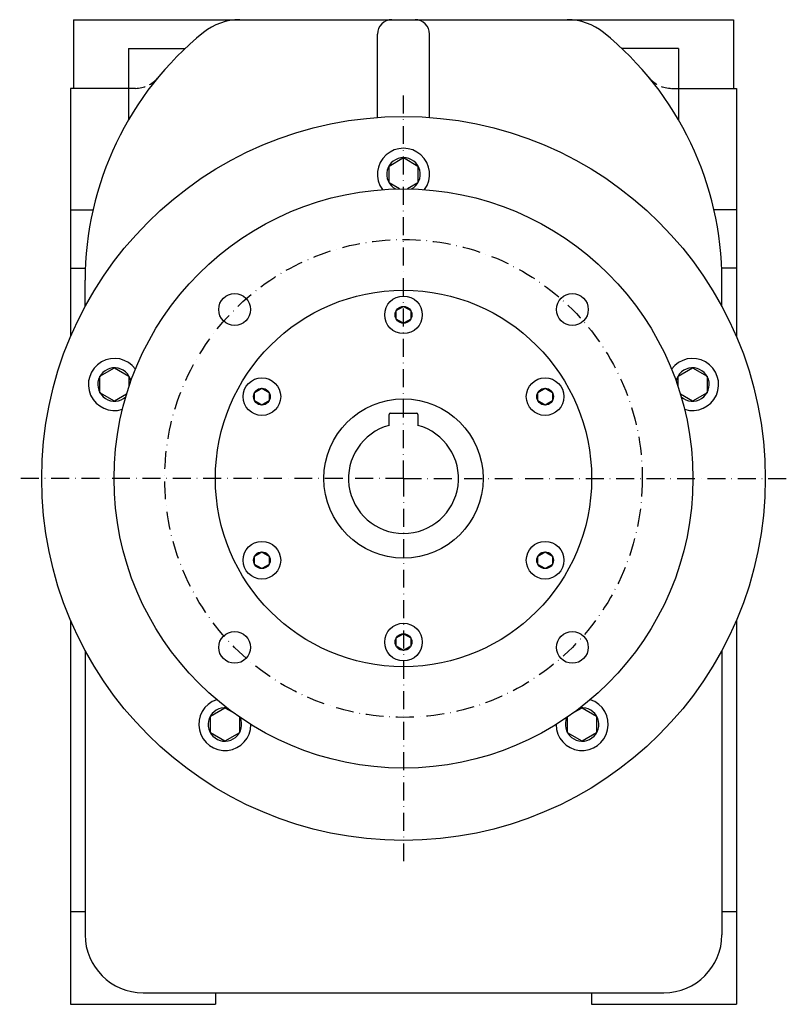
# Model space of a CAD drawing. Extents: x -225 to 1497, y -323 to 755.
# Drawn here: x -225 to 41, y 26 to 366 of the extents above; entities that cross this region are included whole.
import ezdxf

# ---------------------------------------------------------------- set-up
doc = ezdxf.new("R2010")
doc.units = 0
doc.header["$MEASUREMENT"] = 0
doc.linetypes.add('DASHDOT', pattern=[10.4, 6.2, -2.1, 0, -2.1])
doc.linetypes.add('HIDDEN2', pattern=[5.1, 3.5, -1.6])
doc.layers.get('0').update_dxf_attribs({"linetype": 'CONTINUOUS'})
for name, color, linetype in [('KOTA', 3, 'CONTINUOUS'), ('NEVIDITELNA', 4, 'HIDDEN2'), ('OBRYS', 2, 'CONTINUOUS'), ('OSA', 7, 'DASHDOT')]:
    doc.layers.add(name, color=color, linetype=linetype)

# ---------------------------------------------------------------- blocks, each defined once
blk = doc.blocks.new('SROUBY_S_VALCOVOU_HLAVOU24', base_point=(-140.927321, 236.303647))
at = {"layer": 'OBRYS'}
for p, q in [((-143.427321, 237.747031), (-140.927321, 239.190416)), ((-140.927321, 239.190416), (-138.427321, 237.747031)), ((-143.427321, 234.860262), (-143.427321, 237.747031)), ((-140.927321, 233.416877), (-143.427321, 234.860262)), ((-138.427321, 234.860262), (-140.927321, 233.416877)), ((-138.427321, 237.747031), (-138.427321, 234.860262))]:
    blk.add_line(p, q, dxfattribs=at)
for radius in [6.5, 2.886769]:
    blk.add_circle((-140.927321, 236.303647), radius, dxfattribs=at)
blk = doc.blocks.new('SROUBY_S_VALCOVOU_HLAVOU25', base_point=(-140.927321, 179.803647))
at = {"layer": 'OBRYS'}
for p, q in [((-143.427321, 181.247031), (-140.927321, 182.690416)), ((-143.427321, 178.360262), (-143.427321, 181.247031)), ((-140.927321, 182.690416), (-138.427321, 181.247031)), ((-138.427321, 181.247031), (-138.427321, 178.360262)), ((-140.927321, 176.916877), (-143.427321, 178.360262)), ((-138.427321, 178.360262), (-140.927321, 176.916877))]:
    blk.add_line(p, q, dxfattribs=at)
for radius in [6.5, 2.886769]:
    blk.add_circle((-140.927321, 179.803647), radius, dxfattribs=at)
blk = doc.blocks.new('SROUBY_S_VALCOVOU_HLAVOU26', base_point=(-91.996886, 151.553647))
at = {"layer": 'OBRYS'}
for p, q in [((-94.496886, 152.997031), (-91.996886, 154.440416)), ((-91.996886, 154.440416), (-89.496886, 152.997031)), ((-94.496886, 150.110262), (-94.496886, 152.997031)), ((-91.996886, 148.666877), (-94.496886, 150.110262)), ((-89.496886, 150.110262), (-91.996886, 148.666877)), ((-89.496886, 152.997031), (-89.496886, 150.110262))]:
    blk.add_line(p, q, dxfattribs=at)
for radius in [6.5, 2.886769]:
    blk.add_circle((-91.996886, 151.553647), radius, dxfattribs=at)
blk = doc.blocks.new('SROUBY_S_VALCOVOU_HLAVOU27', base_point=(-43.066451, 179.803647))
at = {"layer": 'OBRYS'}
for p, q in [((-45.566451, 181.247031), (-43.066451, 182.690416)), ((-45.566451, 178.360262), (-45.566451, 181.247031)), ((-43.066451, 182.690416), (-40.566451, 181.247031)), ((-40.566451, 181.247031), (-40.566451, 178.360262)), ((-43.066451, 176.916877), (-45.566451, 178.360262)), ((-40.566451, 178.360262), (-43.066451, 176.916877))]:
    blk.add_line(p, q, dxfattribs=at)
for radius in [6.5, 2.886769]:
    blk.add_circle((-43.066451, 179.803647), radius, dxfattribs=at)
blk = doc.blocks.new('SROUBY_S_VALCOVOU_HLAVOU28', base_point=(-43.066451, 236.303647))
at = {"layer": 'OBRYS'}
for p, q in [((-45.566451, 237.747031), (-43.066451, 239.190416)), ((-43.066451, 239.190416), (-40.566451, 237.747031)), ((-45.566451, 234.860262), (-45.566451, 237.747031)), ((-43.066451, 233.416877), (-45.566451, 234.860262)), ((-40.566451, 234.860262), (-43.066451, 233.416877)), ((-40.566451, 237.747031), (-40.566451, 234.860262))]:
    blk.add_line(p, q, dxfattribs=at)
for radius in [6.5, 2.886769]:
    blk.add_circle((-43.066451, 236.303647), radius, dxfattribs=at)
blk = doc.blocks.new('SROUBY_S_VALCOVOU_HLAVOU29', base_point=(-91.996886, 264.553647))
at = {"layer": 'OBRYS'}
for p, q in [((-94.496886, 265.997031), (-91.996886, 267.440416)), ((-94.496886, 263.110262), (-94.496886, 265.997031)), ((-91.996886, 267.440416), (-89.496886, 265.997031)), ((-89.496886, 265.997031), (-89.496886, 263.110262)), ((-91.996886, 261.666877), (-94.496886, 263.110262)), ((-89.496886, 263.110262), (-91.996886, 261.666877))]:
    blk.add_line(p, q, dxfattribs=at)
for radius in [6.5, 2.886769]:
    blk.add_circle((-91.996886, 264.553647), radius, dxfattribs=at)

msp = doc.modelspace()

# ---------------------------------------------------------------- linework, layer by layer
at = {"color": 2}
for p, q in [((-205.996886, 366.470283), (-205.996886, 342.7606)), ((-205.996886, 366.470283), (22.003114, 366.470283)), ((-95.996886, 366.470283), (-87.996886, 366.470283)), ((22.003114, 366.470283), (22.003114, 342.7606)), ((-100.996886, 332.729226), (-100.996886, 361.470283)), ((-82.996886, 332.729226), (-82.996886, 361.470283)), ((-186.996886, 356.470283), (-186.996886, 331.922966)), ((-186.996886, 356.470283), (-167.495231, 356.470283)), ((3.003114, 356.470283), (-16.498542, 356.470283)), ((3.003114, 356.470283), (3.003114, 331.922966)), ((-186.996886, 342.7606), (-206.996886, 342.7606)), ((-206.996886, 342.7606), (-206.996886, 257.043441)), ((3.003114, 342.7606), (23.003114, 342.7606)), ((23.003114, 342.7606), (23.003114, 257.043441)), ((-206.996886, 300.807813), (-199.270763, 300.807813)), ((23.003114, 300.807813), (15.276991, 300.807813)), ((-206.996886, 280.679299), (-201.91633, 280.679299)), ((23.003114, 280.679299), (17.922558, 280.679299)), ((-201.996886, 267.425357), (-201.996886, 276.470283)), ((18.003114, 267.425357), (18.003114, 276.470283)), ((-96.996886, 226.383949), (-96.996886, 230.153647)), ((-96.596886, 230.553647), (-87.396886, 230.553647)), ((-86.996886, 230.153647), (-86.996886, 226.383949)), ((-206.996886, 159.063852), (-206.996886, 26.470283)), ((23.003114, 159.063852), (23.003114, 26.470283)), ((-201.996886, 148.681936), (-201.996886, 50.470283)), ((18.003114, 148.681936), (18.003114, 50.470283)), ((-206.996886, 58.470283), (-201.996886, 58.470283)), ((18.003114, 58.470283), (23.003114, 58.470283)), ((-181.996886, 30.470283), (-1.996886, 30.470283)), ((-156.996886, 30.470283), (-156.996886, 26.470283)), ((-26.996886, 30.470283), (-26.996886, 26.470283)), ((-206.996886, 26.470283), (-156.996886, 26.470283)), ((-26.996886, 26.470283), (23.003114, 26.470283))]:
    msp.add_line(p, q, dxfattribs=at)
msp.add_circle((-91.996886, 208.053647), 125, dxfattribs=at)
for centre, radius, start, end in [((-148.565429, 346.470283), 20, 90, 128.942441), ((-95.996886, 361.470283), 5, 90, 180), ((-87.996886, 361.470283), 5, 0, 90), ((-35.428344, 346.470283), 20, 51.057559, 90), ((-91.996886, 276.470283), 110, 128.942441, 180), ((-91.996886, 276.470283), 110, 0, 51.057559), ((-96.596886, 230.153647), 0.4, 90, 180), ((-87.396886, 230.153647), 0.4, 0, 90), ((-181.996886, 50.470283), 20, 180, 270), ((-1.996886, 50.470283), 20, 270, 360)]:
    msp.add_arc(centre, radius, start, end, dxfattribs=at)
at = {"layer": 'KOTA', "color": 2}
for p, q in [((-96.996886, 315.940416), (-91.996886, 318.827185)), ((-91.996886, 318.827185), (-86.996886, 315.940416)), ((-96.996886, 310.166877), (-96.996886, 315.940416)), ((-86.996886, 315.940416), (-86.996886, 310.166877)), ((-93.321491, 308.044873), (-96.996886, 310.166877)), ((-86.996886, 310.166877), (-90.672282, 308.044873)), ((-196.85782, 243.3872), (-191.85782, 246.27397)), ((-191.85782, 246.27397), (-186.85782, 243.3872)), ((2.864048, 243.3872), (7.864048, 246.27397)), ((7.864048, 246.27397), (12.864048, 243.3872)), ((-196.85782, 237.613662), (-196.85782, 243.3872)), ((-186.85782, 243.3872), (-186.85782, 239.698601)), ((2.864048, 239.698601), (2.864048, 243.3872)), ((12.864048, 243.3872), (12.864048, 237.613662)), ((-191.85782, 234.726892), (-196.85782, 237.613662)), ((-187.672302, 237.143417), (-191.85782, 234.726892)), ((7.864048, 234.726892), (3.67853, 237.143417)), ((12.864048, 237.613662), (7.864048, 234.726892)), ((-158.714338, 125.993632), (-153.714338, 128.880401)), ((-158.714338, 120.220093), (-158.714338, 125.993632)), ((-153.714338, 128.880401), (-150.984801, 127.304492)), ((-33.008972, 127.304492), (-30.279435, 128.880401)), ((-30.279435, 128.880401), (-25.279435, 125.993632)), ((-25.279435, 125.993632), (-25.279435, 120.220093)), ((-148.714338, 125.693883), (-148.714338, 120.220093)), ((-35.279435, 120.220093), (-35.279435, 125.693883)), ((-153.714338, 117.333323), (-158.714338, 120.220093)), ((-148.714338, 120.220093), (-153.714338, 117.333323)), ((-30.279435, 117.333323), (-35.279435, 120.220093)), ((-25.279435, 120.220093), (-30.279435, 117.333323))]:
    msp.add_line(p, q, dxfattribs=at)
for centre, radius, start, end in [((-91.996886, 313.053647), 9, 324.183926, 215.816074), ((-91.996886, 313.053647), 5.773539, 299.203354, 240.796646), ((-191.85782, 240.500431), 9, 36.183926, 287.816074), ((7.864048, 240.500431), 9, 252.183926, 143.816074), ((-191.85782, 240.500431), 5.773539, 11.203354, 312.796646), ((7.864048, 240.500431), 5.773539, 227.203354, 168.796646), ((-153.714338, 123.106862), 9, 108.183926, 359.816074), ((-30.279435, 123.106862), 9, 180.183926, 71.816074), ((-153.714338, 123.106862), 5.773539, 83.203354, 24.796646), ((-30.279435, 123.106862), 5.773539, 155.203354, 96.796646)]:
    msp.add_arc(centre, radius, start, end, dxfattribs=at)
at = {"layer": 'NEVIDITELNA'}
for p, q in [((-184.624029, 342.7606), (-186.996886, 342.7606)), ((0.630257, 342.7606), (3.003114, 342.7606))]:
    msp.add_line(p, q, dxfattribs=at)
for centre, start, end in [((-184.624029, 352.7606), 270, 320.524171), ((0.630257, 352.7606), 219.475829, 270)]:
    msp.add_arc(centre, 10, start, end, dxfattribs=at)
at = {"layer": 'OBRYS'}
for centre, radius in [((-91.996886, 208.053647), 100), ((-91.996886, 208.053647), 65), ((-150.333196, 266.389956), 5.5), ((-33.660577, 266.389956), 5.5), ((-91.996886, 208.053647), 27.5), ((-150.333196, 149.717337), 5.5), ((-33.660577, 149.717337), 5.5)]:
    msp.add_circle(centre, radius, dxfattribs=at)
msp.add_arc((-91.996886, 208.053647), 19, 105.257523, 74.742477, dxfattribs=at)
at = {"layer": 'OSA'}
for q in [(-91.996886, 340.665061), (-224.608301, 208.053647), (40.614529, 208.053647), (-91.996886, 75.442232)]:
    msp.add_line((-91.996886, 208.053647), q, dxfattribs=at)
msp.add_circle((-91.996886, 208.053647), 82.5, dxfattribs=at)

# ---------------------------------------------------------------- block references
at = {"layer": 'OBRYS', "color": 7}
for name, p in [('SROUBY_S_VALCOVOU_HLAVOU29', (-91.996886, 264.553647)), ('SROUBY_S_VALCOVOU_HLAVOU24', (-140.927321, 236.303647)), ('SROUBY_S_VALCOVOU_HLAVOU28', (-43.066451, 236.303647)), ('SROUBY_S_VALCOVOU_HLAVOU25', (-140.927321, 179.803647)), ('SROUBY_S_VALCOVOU_HLAVOU27', (-43.066451, 179.803647)), ('SROUBY_S_VALCOVOU_HLAVOU26', (-91.996886, 151.553647))]:
    msp.add_blockref(name, p, dxfattribs=at)

doc.saveas('drawing.dxf')
